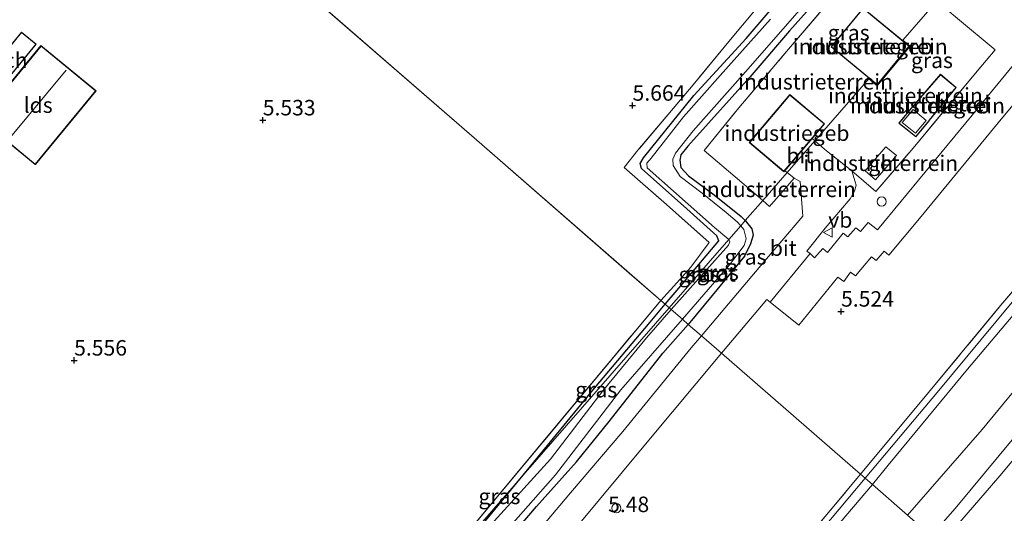
# Model space of a CAD drawing. Units: metres. Extents: x 69988 to 80003, y 437498 to 443596.
# Drawn here: x 70197 to 70356, y 440559 to 440638 of the extents above; entities that cross this region are included whole.
import ezdxf
from ezdxf.enums import TextEntityAlignment as Align

# ---------------------------------------------------------------- set-up
doc = ezdxf.new("R2010")
doc.units = ezdxf.units.M
doc.linetypes.add('IE-TERREINAFSCHEIDING', pattern=[10, 8, -2])
doc.layers.get('0').update_dxf_attribs({"lineweight": 25})
for name, color, linetype, lineweight in [('B-ME-AL-OVERIG-S-B1', 7, 'Continuous', 18), ('B-ME-GW-HOOGTEPUNT-S-B1', 10, 'Continuous', 25), ('B-ME-GW-INSTEEKWATERGANG-L-B1', 10, 'Continuous', 25), ('B-ME-GW-KRUINLIJN-L-B1', 93, 'Continuous', 18), ('B-ME-GW-TEENLIJN-L-B1', 93, 'Continuous', 18), ('B-ME-IE-GRASLAND-GV-B6', 93, 'Continuous', 18), ('B-ME-IE-GRONDWERKLIJN-GROND_INGERICHT-GV-B6', 253, 'Continuous', 18), ('B-ME-IE-HULPGEOMETRIE-L-B1', 53, 'Continuous', 18), ('B-ME-IE-TERREINAFSCHEIDING-DOORGANG-L-B1', 8, 'IE-TERREINAFSCHEIDING-KUNSTMATIG-OPEN', 18), ('B-ME-IE-TERREINAFSCHEIDING-RASTERHEKWERK-L-B1', 8, 'IE-TERREINAFSCHEIDING', 18), ('B-ME-KG-KADASTRAAL-DAKRAND-L-B1', 13, 'Continuous', 18), ('B-ME-KG-KADASTRAAL-NOKLIJN-L-B1', 13, 'Continuous', 18), ('B-ME-OG-BEBOUWING-GV-B6', 173, 'Continuous', 18), ('B-ME-OG-WATER-GV-B6', 153, 'Continuous', 18), ('B-ME-VH-VERH_SOORT-BITUMEN-GV-B6', 8, 'IE-TERREINAFSCHEIDING-NATUURLIJK-HOUTWAL', 18), ('B-ME-VH-VERH_SOORT-GV-B6', 8, 'Continuous', 18), ('B-ME-VW-MEUBILAIR_WEGMEUBILAIR-VERKEERSBORD-S-B1', 8, 'Continuous', 18)]:
    doc.layers.add(name, color=color, linetype=linetype, lineweight=lineweight)
doc.styles.add('NLCS-ISO', font='NLCS-ISO.TTF')
doc.linetypes.add('IE-TERREINAFSCHEIDING-KUNSTMATIG-OPEN', pattern='A,7,-1.5,[67,NLCS.SHX,S=0.75,R=0,X=0,Y=0],-1.5', length=10)
doc.linetypes.add('IE-TERREINAFSCHEIDING-NATUURLIJK-HOUTWAL', pattern='A,7,-1.5,[67,NLCS.SHX,S=0.75,R=45,X=0,Y=0],-1.5,7,-1.5,[70,NLCS.SHX,S=0.75,R=0,X=0,Y=0],-1.5', length=20)

# ---------------------------------------------------------------- blocks, each defined once
blk = doc.blocks.new('d37bz_FeatureWriter_4_27_FMEBLOCK33')
at = {"layer": 'B-ME-IE-GRONDWERKLIJN-GROND_INGERICHT-GV-B6'}
for points in [[(89.45, 21.63, 5.73), (121.24, -6.06, 5.52), (145.04, -26.8, 5.57), (150.11, -31.22, 5.55), (133.8, -50.85, 5.52), (118.38, -69.35, 5.59), (107.04, -83.18, 5.51), (97.38, -94.5, 5.6), (52.87, -145.6, 5.72), (45.69, -145.48, 5.94)], [(41.17, 4.96, 5.63), (43.53, 3.02, 5.63), (49.36, 10.16, 5.63), (47, 12.09, 5.63), (41.17, 4.96, 5.63)], [(40.35, -1.99, 5.62), (49.24, -9.29, 5.62), (59.03, 2.63, 5.62), (50.14, 9.93, 5.62), (40.35, -1.99, 5.62)]]:
    blk.add_polyline3d(points, dxfattribs=at)
blk = doc.blocks.new('verkeersbord')
for p, q in [((0, 0.75), (-0.75, -0.625)), ((0.75, -0.625), (0, 0.75)), ((-0.75, -0.625), (0.75, -0.625))]:
    blk.add_line(p, q)
blk = doc.blocks.new('dtb')
blk.add_circle((0, 0), 0.75)
blk = doc.blocks.new('hoogtepunt')
for p, q in [((-0.5, 0), (0.5, 0)), ((0, 0.5), (0, -0.5))]:
    blk.add_line(p, q)

msp = doc.modelspace()

# ---------------------------------------------------------------- linework, layer by layer
at = {"layer": 'B-ME-GW-INSTEEKWATERGANG-L-B1'}
for points in [[(70300.91, 440592.37, 5.23), (70302.53, 440594.25, 5.2), (70309.56, 440602.59, 5.2), (70309.25, 440603.38, 5.22), (70304.43, 440607.78, 5.32), (70297.13, 440614.27, 5.33), (70296.92, 440615.08, 5.32), (70297.43, 440616.01, 5.3), (70305.53, 440626.08, 5.28), (70313.99, 440635.25, 5.19), (70323.29, 440646.17, 5.23)], [(70327.83, 440644.2, 5.31), (70320.97, 440636.52, 5.36), (70314.59, 440629.02, 5.26), (70304.6, 440617.89, 5.19), (70303.45, 440616.49, 5.15), (70303.31, 440615.61, 5.13), (70303.47, 440614.43, 5.1), (70304.7, 440613.09, 5.1), (70308.82, 440610.01, 5.1), (70313.19, 440606.53, 5.16), (70313.85, 440605.87, 5.15)], [(70313.85, 440605.87, 5.15), (70314.92, 440604.53, 5.14), (70315.13, 440603.53, 5.13), (70314.67, 440602.12, 5.12), (70313.72, 440600.14, 5.09), (70308.49, 440593.78, 5.18), (70304.66, 440589.11, 5.27)], [(70278.03, 440564.75, 5.36), (70289.53, 440578.82, 5.28), (70298.49, 440589.49, 5.34), (70300.91, 440592.37, 5.23)], [(70195.04, 440447.55, 5.44), (70198.3, 440454.31, 5.28), (70204.26, 440464.71, 5.45), (70206.15, 440468.47, 5.39), (70207.13, 440470.27, 5.4), (70210.24, 440475.04, 5.46), (70213.59, 440479.2, 5.44), (70218.01, 440484.64, 5.39), (70222.32, 440490, 5.42), (70228.4, 440497.26, 5.35), (70238.76, 440509.88, 5.16), (70245.76, 440518.41, 5.2), (70251.57, 440525.4, 5.2), (70261.82, 440538.71, 5.23), (70269.33, 440546.94, 5.15), (70280.15, 440559.69, 5.27), (70286.65, 440566.9, 5.24), (70291.88, 440573.41, 5.34), (70300.57, 440584.46, 5.32), (70304.66, 440589.11, 5.27)], [(70256.13, 440538.77, 5.33), (70263.42, 440546.99, 5.3), (70274.98, 440561.06, 5.37), (70278.03, 440564.75, 5.36)]]:
    msp.add_polyline3d(points, dxfattribs=at)
at = {"layer": 'B-ME-GW-KRUINLIJN-L-B1'}
for points in [[(70404.3, 440648.78, 5.9), (70404.15, 440648.06, 6.05), (70399.72, 440641.5, 6.12), (70392.98, 440633.41, 6.2), (70385.75, 440624.65, 6.26), (70381.39, 440619.6, 6.2), (70372.1, 440608.77, 6.19), (70361.44, 440595.81, 6.26), (70349.7, 440581.86, 6.26), (70336.87, 440566.37, 6.23), (70334.35, 440563.24, 6.29)], [(70345.4, 440553.62, 9.66), (70354.9, 440564.66, 9.74), (70363.01, 440574.39, 9.78)], [(70359.54, 440573.62, 9.61), (70347.68, 440559.38, 9.67), (70343.85, 440554.97, 9.67)], [(70334.35, 440563.24, 6.29), (70324.27, 440551.37, 6.32), (70311.22, 440536.11, 6.34), (70297.34, 440519.18, 6.36), (70288.38, 440508.43, 6.27), (70276.51, 440494.62, 6.37), (70265.83, 440482.25, 6.33), (70251.04, 440464.66, 6.32), (70240.21, 440451.74, 6.19), (70228.49, 440437.7, 6.27), (70218.61, 440425.8, 6.33), (70211.77, 440417.2, 6.37), (70210.98, 440415.17, 6.41), (70210.13, 440412.25, 6.4), (70206.47, 440398.77, 6.37), (70202.5, 440381.39, 6.42), (70199.35, 440367.48, 6.2), (70196.76, 440354.71, 6.33), (70192.78, 440333.96, 6.33), (70190.86, 440318.69, 6.34), (70188.62, 440303.58, 6.29), (70186.34, 440284.29, 6.26), (70184.73, 440270.57, 6.39), (70183.38, 440259.08, 6.22)]]:
    msp.add_polyline3d(points, dxfattribs=at)
at = {"layer": 'B-ME-GW-TEENLIJN-L-B1'}
for points in [[(70333.17, 440564.27, 5.63), (70345.05, 440578.42, 5.62), (70356.63, 440592.35, 5.62), (70368.68, 440606.65, 5.67), (70377.32, 440616.86, 5.72), (70380.48, 440620.58, 5.78), (70388.31, 440629.91, 5.73), (70395.84, 440638.85, 5.72), (70401.4, 440646.17, 5.71), (70403.51, 440648.33, 5.83), (70404.3, 440648.78, 5.9)], [(70340.02, 440558.3, 6.38), (70352.06, 440572.13, 6.51), (70362.18, 440584.43, 6.38), (70371.31, 440594.99, 6.53), (70372.68, 440595.91, 6.5)], [(70209.67, 440416.41, 5.64), (70211.18, 440419.16, 5.67), (70217.05, 440426.59, 5.61), (70227.48, 440438.75, 5.65), (70242.5, 440456.36, 5.68), (70252.41, 440468.13, 5.76), (70266.15, 440484.9, 5.64), (70279.84, 440500.79, 5.65), (70293.56, 440517.09, 5.62), (70307.47, 440533.68, 5.66), (70320.86, 440549.56, 5.68), (70333.17, 440564.27, 5.63)]]:
    msp.add_polyline3d(points, dxfattribs=at)
at = {"layer": 'B-ME-IE-GRASLAND-GV-B6'}
for points in [[(70361.47, 440647.58, 5.41), (70359.32, 440633.69, 5.39), (70350.47, 440622.89, 5.46), (70335.16, 440604.35, 5.42), (70333.69, 440605.56, 5.41), (70332.45, 440604.1, 5.41), (70331.7, 440604.72, 5.41), (70330.41, 440603.23, 5.41), (70329.63, 440603.81, 5.41), (70327.09, 440600.73, 5.41), (70326.34, 440601.34, 5.4), (70325.03, 440599.84, 5.4), (70324.3, 440600.55, 5.4)], [(70323.29, 440646.17, 5.23), (70313.99, 440635.25, 5.19), (70305.53, 440626.08, 5.28), (70297.43, 440616.01, 5.3), (70296.92, 440615.08, 5.32), (70297.13, 440614.27, 5.33), (70304.43, 440607.78, 5.32), (70309.25, 440603.38, 5.22), (70309.56, 440602.59, 5.2), (70302.53, 440594.25, 5.2), (70300.91, 440592.37, 5.23), (70300.22, 440592.98, 5.55), (70302.79, 440595.79, 5.51), (70305.05, 440598.37, 5.51), (70308.05, 440602.31, 5.57), (70301.15, 440608.45, 5.73), (70294.3, 440614.44, 5.66), (70296.53, 440617.24, 5.65), (70301.93, 440623.63, 5.62), (70305.72, 440628.13, 5.6), (70311.47, 440635.08, 5.53), (70315.32, 440639.75, 5.56)], [(70317.93, 440638.39, 4.37), (70309.78, 440629.28, 4.37), (70303.86, 440622.64, 4.37), (70298.69, 440615.97, 4.37), (70297.99, 440615.13, 4.37), (70298, 440614.38, 4.37), (70308.91, 440604.73, 4.37), (70311.19, 440602.82, 4.37), (70301.58, 440591.79, 4.83), (70300.91, 440592.37, 5.23), (70302.53, 440594.25, 5.2), (70309.56, 440602.59, 5.2), (70309.25, 440603.38, 5.22), (70304.43, 440607.78, 5.32), (70297.13, 440614.27, 5.33), (70296.92, 440615.08, 5.32), (70297.43, 440616.01, 5.3), (70305.53, 440626.08, 5.28), (70313.99, 440635.25, 5.19), (70323.29, 440646.17, 5.23)], [(70327.83, 440644.2, 5.31), (70320.97, 440636.52, 5.36), (70314.59, 440629.02, 5.26), (70304.6, 440617.89, 5.19), (70303.45, 440616.49, 5.15), (70303.31, 440615.61, 5.13), (70303.47, 440614.43, 5.1), (70304.7, 440613.09, 5.1), (70308.82, 440610.01, 5.1), (70313.19, 440606.53, 5.16), (70313.85, 440605.87, 5.15), (70313.11, 440605.02, 4.37), (70312.52, 440605.68, 4.37), (70310.76, 440607.19, 4.37), (70306.9, 440610.27, 4.37), (70303.34, 440612.98, 4.37), (70302.21, 440614.74, 4.37), (70302.14, 440615.8, 4.37), (70302.61, 440616.76, 4.37), (70305.47, 440620.38, 4.37), (70313.89, 440629.88, 4.37), (70322.57, 440639.85, 4.37)], [(70326.46, 440640.14, 5.58), (70320.52, 440633.16, 5.58), (70312.81, 440624.05, 5.54), (70307.24, 440617.19, 5.53), (70313.32, 440612, 5.57), (70316.68, 440609.12, 5.58), (70313.85, 440605.87, 5.15), (70313.19, 440606.53, 5.16), (70308.82, 440610.01, 5.1), (70304.7, 440613.09, 5.1), (70303.47, 440614.43, 5.1), (70303.31, 440615.61, 5.13), (70303.45, 440616.49, 5.15), (70304.6, 440617.89, 5.19), (70314.59, 440629.02, 5.26), (70320.97, 440636.52, 5.36), (70327.83, 440644.2, 5.31)], [(70397.81, 440642.72, 5.55), (70386.06, 440628.75, 5.63), (70366.55, 440605.68, 5.59), (70355.04, 440592.16, 5.52), (70343.41, 440578.09, 5.49), (70332.44, 440564.91, 5.57), (70310.01, 440584.45, 5.38), (70317.33, 440593.14, 5.4), (70317.85, 440592.69, 5.4), (70322.47, 440588.96, 5.48), (70328.78, 440596.72, 5.47), (70329.73, 440596.04, 5.46), (70330.82, 440597.55, 5.47), (70331.65, 440596.94, 5.47), (70334.23, 440600.02, 5.47), (70334.97, 440599.41, 5.46), (70336.24, 440600.95, 5.45), (70337.02, 440600.28, 5.46), (70341.96, 440606.21, 5.43), (70354.62, 440621.67, 5.45), (70362.34, 440630.92, 5.38), (70363.34, 440632.99, 5.38), (70364.52, 440640.59, 5.38)], [(70324.3, 440600.55, 5.4), (70323.76, 440600.95, 5.4), (70326.74, 440604.63, 5.44), (70330.77, 440609.38, 5.52), (70331.47, 440610.61, 5.53), (70331.76, 440611.61, 5.54), (70331.6, 440612.15, 5.53), (70331.01, 440613.88, 5.56), (70334.93, 440610.57, 5.5), (70340.92, 440617.58, 5.55), (70351.27, 440629.98, 5.5), (70354.13, 440633.43, 5.47), (70348.06, 440638.5, 5.64)], [(70306.77, 440587.27, 5.34), (70304.66, 440589.11, 5.27), (70308.49, 440593.78, 5.18), (70313.72, 440600.14, 5.09), (70314.67, 440602.12, 5.12), (70315.13, 440603.53, 5.13), (70314.92, 440604.53, 5.14), (70313.85, 440605.87, 5.15), (70316.68, 440609.12, 5.58), (70317.75, 440608.15, 5.6), (70321.76, 440612.74, 5.58), (70322.7, 440612.18, 5.55), (70323.13, 440606.59, 5.34), (70316.37, 440598.63, 5.34), (70306.77, 440587.27, 5.34)], [(70304.66, 440589.11, 5.27), (70303.71, 440589.93, 4.37), (70311.33, 440598.72, 4.37), (70313.65, 440601.84, 4.37), (70314.01, 440602.93, 4.37), (70313.64, 440604.41, 4.37), (70313.11, 440605.02, 4.37), (70313.85, 440605.87, 5.15), (70314.92, 440604.53, 5.14), (70315.13, 440603.53, 5.13), (70314.67, 440602.12, 5.12), (70313.72, 440600.14, 5.09), (70308.49, 440593.78, 5.18), (70304.66, 440589.11, 5.27)], [(70301.89, 440591.52, 4.37), (70301.58, 440591.79, 4.83), (70311.19, 440602.82, 4.37), (70311.36, 440602.44, 4.37), (70311.14, 440601.89, 4.37), (70301.89, 440591.52, 4.37)], [(70300.91, 440592.37, 5.23), (70298.49, 440589.49, 5.34), (70289.53, 440578.82, 5.28), (70278.03, 440564.75, 5.36), (70247.49, 440529.69, 5.6), (70257.15, 440541.02, 5.51), (70268.49, 440554.85, 5.59), (70283.9, 440573.34, 5.52), (70300.22, 440592.98, 5.55), (70300.91, 440592.37, 5.23)], [(70263.42, 440546.99, 5.3), (70274.98, 440561.06, 5.37), (70278.03, 440564.75, 5.36), (70301.58, 440591.79, 4.83), (70301.89, 440591.52, 4.37)], [(70301.89, 440591.52, 4.37), (70297.94, 440586.92, 4.37), (70290.88, 440578.36, 4.37), (70282.45, 440567.33, 4.37), (70273.37, 440557.31, 4.37)], [(70301.58, 440591.79, 4.83), (70278.03, 440564.75, 5.36), (70289.53, 440578.82, 5.28), (70298.49, 440589.49, 5.34), (70300.91, 440592.37, 5.23), (70301.58, 440591.79, 4.83)], [(70194.57, 440450.08, 4.71), (70199.4, 440459.08, 4.76), (70203.47, 440466.16, 4.6), (70204.82, 440469.17, 4.37), (70205.77, 440470.61, 4.37), (70209.74, 440476.06, 4.37), (70220.67, 440489.51, 4.37), (70227.99, 440498.02, 4.37), (70240.92, 440514.04, 4.37), (70249.83, 440525.05, 4.37), (70262.12, 440540.37, 4.37), (70272.01, 440552.08, 4.37), (70283.23, 440564.8, 4.37), (70293.76, 440578.56, 4.37), (70303.71, 440589.93, 4.37), (70304.66, 440589.11, 5.27)], [(70195.04, 440447.55, 5.44), (70198.3, 440454.31, 5.28), (70204.26, 440464.71, 5.45), (70206.15, 440468.47, 5.39), (70207.13, 440470.27, 5.4), (70210.24, 440475.04, 5.46), (70213.59, 440479.2, 5.44), (70218.01, 440484.64, 5.39), (70222.32, 440490, 5.42), (70228.4, 440497.26, 5.35), (70238.76, 440509.88, 5.16), (70245.76, 440518.41, 5.2), (70251.57, 440525.4, 5.2), (70261.82, 440538.71, 5.23), (70269.33, 440546.94, 5.15), (70280.15, 440559.69, 5.27), (70286.65, 440566.9, 5.24), (70291.88, 440573.41, 5.34), (70300.57, 440584.46, 5.32), (70304.66, 440589.11, 5.27), (70306.77, 440587.27, 5.34)], [(70304.66, 440589.11, 5.27), (70300.57, 440584.46, 5.32), (70291.88, 440573.41, 5.34), (70286.65, 440566.9, 5.24), (70280.15, 440559.69, 5.27), (70269.33, 440546.94, 5.15), (70261.82, 440538.71, 5.23), (70251.57, 440525.4, 5.2), (70245.76, 440518.41, 5.2), (70238.76, 440509.88, 5.16), (70228.4, 440497.26, 5.35), (70222.32, 440490, 5.42), (70218.01, 440484.64, 5.39), (70213.59, 440479.2, 5.44), (70210.24, 440475.04, 5.46), (70207.13, 440470.27, 5.4), (70206.15, 440468.47, 5.39), (70204.26, 440464.71, 5.45), (70198.3, 440454.31, 5.28), (70195.04, 440447.55, 5.44)], [(70306.77, 440587.27, 5.34), (70305.12, 440585.31, 5.33), (70294.08, 440571.84, 5.34), (70285.65, 440561.89, 5.34), (70275.29, 440549.56, 5.3), (70267.22, 440539.69, 5.31), (70255.24, 440525.46, 5.31), (70246.92, 440515.38, 5.34), (70235.06, 440501.1, 5.34), (70229.15, 440493.92, 5.37), (70223.65, 440487.54, 5.39), (70217.26, 440479.63, 5.34), (70213.52, 440475.11, 5.41), (70211.26, 440472.1, 5.4), (70205.51, 440462.98, 5.35), (70204.76, 440461.62, 5.4), (70203.44, 440459.24, 5.41), (70197.86, 440449.17, 5.37), (70191.27, 440437.34, 5.52)], [(70187.24, 440421.62, 5.7), (70197.74, 440440.14, 5.44), (70207.16, 440457.28, 5.41), (70212.27, 440466.6, 5.4), (70213.83, 440469.12, 5.4), (70217.88, 440474.33, 5.39), (70230.63, 440489.7, 5.44), (70248.38, 440510.83, 5.39), (70260.46, 440525.2, 5.41), (70274.05, 440541.35, 5.4), (70286.35, 440556.07, 5.38), (70298.01, 440570.09, 5.43), (70310.01, 440584.45, 5.38), (70332.44, 440564.91, 5.57)], [(70332.44, 440564.91, 5.57), (70318.57, 440548.29, 5.66), (70301.24, 440527.53, 5.67), (70283.86, 440506.89, 5.53), (70266.55, 440486.12, 5.61), (70251.05, 440467.63, 5.67), (70231.51, 440444.38, 5.66), (70218.04, 440428.37, 5.6), (70210.4, 440419.04, 5.62), (70209.67, 440416.41, 5.64), (70204.8, 440398.87, 5.74), (70198.77, 440375.57, 5.74), (70195.23, 440359.88, 5.98), (70191.18, 440337.34, 5.81), (70187.9, 440316.59, 5.7), (70185.81, 440301.94, 5.87), (70183.12, 440277.91, 5.87), (70180.77, 440252.22, 5.89)], [(70256.13, 440538.77, 5.33), (70243.14, 440522.51, 5.42), (70233.92, 440511.42, 5.38), (70224.71, 440499.82, 5.41), (70217.2, 440491.05, 5.43), (70208.72, 440480.87, 5.35), (70207.08, 440478.38, 5.45), (70205.93, 440477.74, 5.47), (70202.2, 440477.7, 5.45), (70202.98, 440478.59, 5.72), (70205, 440478.63, 5.61), (70213.05, 440488.15, 5.69), (70220.72, 440497.42, 5.6), (70232.18, 440511.16, 5.65), (70241.68, 440522.61, 5.64), (70247.49, 440529.69, 5.6), (70278.03, 440564.75, 5.36), (70274.98, 440561.06, 5.37), (70263.42, 440546.99, 5.3), (70256.13, 440538.77, 5.33)]]:
    msp.add_polyline3d(points, dxfattribs=at)
at = {"layer": 'B-ME-IE-GRONDWERKLIJN-GROND_INGERICHT-GV-B6'}
for points in [[(70344.73, 440641.32, 5.64), (70339.25, 440635.02, 5.6), (70340.45, 440634.03, 5.6), (70335.14, 440627.63, 5.6), (70333.79, 440628.75, 5.6), (70325.06, 440618.74, 5.64), (70324.62, 440619.12, 5.64), (70326.63, 440621.49, 5.62), (70321.05, 440626.21, 5.62), (70314.5, 440618.48, 5.62), (70320.08, 440613.75, 5.62), (70320.22, 440613.92, 5.59), (70320.61, 440613.63, 5.59), (70316.68, 440609.12, 5.58), (70313.32, 440612, 5.57), (70307.24, 440617.19, 5.53), (70312.81, 440624.05, 5.54), (70320.52, 440633.16, 5.58), (70326.46, 440640.14, 5.58), (70334.36, 440649.94, 5.52), (70341.41, 440644.14, 5.66), (70344.73, 440641.32, 5.64)], [(70334.35, 440563.24, 6.29), (70333.17, 440564.27, 5.63), (70345.05, 440578.42, 5.62), (70356.63, 440592.35, 5.62), (70368.68, 440606.65, 5.67), (70377.32, 440616.86, 5.72), (70380.48, 440620.58, 5.78), (70388.31, 440629.91, 5.73), (70395.84, 440638.85, 5.72), (70401.4, 440646.17, 5.71), (70403.51, 440648.33, 5.83), (70404.3, 440648.78, 5.9), (70404.15, 440648.06, 6.05), (70399.72, 440641.5, 6.12), (70392.98, 440633.41, 6.2), (70385.75, 440624.65, 6.26), (70381.39, 440619.6, 6.2), (70372.1, 440608.77, 6.19), (70361.44, 440595.81, 6.26), (70349.7, 440581.86, 6.26), (70336.87, 440566.37, 6.23), (70334.35, 440563.24, 6.29)], [(70315.32, 440639.75, 5.56), (70311.47, 440635.08, 5.53), (70305.72, 440628.13, 5.6), (70301.93, 440623.63, 5.62), (70296.53, 440617.24, 5.65), (70294.3, 440614.44, 5.66), (70301.15, 440608.45, 5.73), (70308.05, 440602.31, 5.57), (70305.05, 440598.37, 5.51), (70302.79, 440595.79, 5.51), (70300.22, 440592.98, 5.55), (70295.14, 440597.4, 5.57), (70271.34, 440618.13, 5.52), (70239.55, 440645.82, 5.73)], [(70395.84, 440638.85, 5.72), (70388.31, 440629.91, 5.73), (70380.48, 440620.58, 5.78), (70377.32, 440616.86, 5.72), (70368.68, 440606.65, 5.67), (70356.63, 440592.35, 5.62), (70345.05, 440578.42, 5.62), (70333.17, 440564.27, 5.63), (70332.44, 440564.91, 5.57), (70343.41, 440578.09, 5.49), (70355.04, 440592.16, 5.52), (70366.55, 440605.68, 5.59), (70386.06, 440628.75, 5.63), (70397.81, 440642.72, 5.55)], [(70331.01, 440613.88, 5.56), (70326.96, 440617.11, 5.66), (70325.06, 440618.74, 5.64), (70333.79, 440628.75, 5.6), (70335.14, 440627.63, 5.6), (70340.45, 440634.03, 5.6), (70339.25, 440635.02, 5.6), (70344.73, 440641.32, 5.64), (70348.06, 440638.5, 5.64), (70354.13, 440633.43, 5.47), (70351.27, 440629.98, 5.5), (70340.92, 440617.58, 5.55), (70334.93, 440610.57, 5.5), (70331.01, 440613.88, 5.56)], [(70327.7, 440633.93, 5.6), (70335.13, 440627.77, 5.6), (70340.31, 440634.02, 5.6), (70332.88, 440640.18, 5.6), (70327.7, 440633.93, 5.6)], [(70347.87, 440627.36, 5.58), (70345.31, 440629.49, 5.58), (70341.01, 440624.5, 5.58), (70340.91, 440624.38, 5.58), (70338.59, 440621.6, 5.58), (70341.35, 440619.39, 5.58), (70343.48, 440621.94, 5.58), (70343.57, 440622.06, 5.58), (70347.87, 440627.36, 5.58)], [(70338.22, 440616.35, 5.53), (70336.54, 440617.8, 5.53), (70333.18, 440613.91, 5.55), (70334.87, 440612.45, 5.55), (70338.22, 440616.35, 5.53)], [(70321.76, 440612.74, 5.58), (70317.75, 440608.15, 5.6), (70316.68, 440609.12, 5.58), (70320.61, 440613.63, 5.59), (70321.76, 440612.74, 5.58)], [(70362.18, 440584.43, 6.38), (70352.06, 440572.13, 6.51), (70340.02, 440558.3, 6.38), (70334.35, 440563.24, 6.29), (70336.87, 440566.37, 6.23), (70349.7, 440581.86, 6.26), (70361.44, 440595.81, 6.26)], [(70359.54, 440573.62, 9.61), (70347.68, 440559.38, 9.67), (70343.85, 440554.97, 9.67), (70340.02, 440558.3, 6.38), (70352.06, 440572.13, 6.51), (70362.18, 440584.43, 6.38)], [(70363.01, 440574.39, 9.78), (70354.9, 440564.66, 9.74), (70345.4, 440553.62, 9.66), (70343.85, 440554.97, 9.67), (70347.68, 440559.38, 9.67), (70359.54, 440573.62, 9.61)], [(70357.31, 440555.36, 4.89), (70351.51, 440548.29, 4.76), (70345.4, 440553.62, 9.66), (70354.9, 440564.66, 9.74), (70363.01, 440574.39, 9.78)], [(70181.26, 440247.76, 5.85), (70182.81, 440268.34, 5.88), (70184.58, 440284.66, 5.8), (70187.25, 440307.2, 5.83), (70188.67, 440318.97, 5.74), (70191.18, 440337.34, 5.81), (70195.23, 440359.88, 5.98), (70198.77, 440375.57, 5.74), (70204.8, 440398.87, 5.74), (70209.67, 440416.41, 5.64), (70211.18, 440419.16, 5.67), (70217.05, 440426.59, 5.61), (70227.48, 440438.75, 5.65), (70242.5, 440456.36, 5.68), (70252.41, 440468.13, 5.76), (70266.15, 440484.9, 5.64), (70279.84, 440500.79, 5.65), (70293.56, 440517.09, 5.62), (70307.47, 440533.68, 5.66), (70320.86, 440549.56, 5.68), (70333.17, 440564.27, 5.63), (70334.35, 440563.24, 6.29)], [(70333.17, 440564.27, 5.63), (70320.86, 440549.56, 5.68), (70307.47, 440533.68, 5.66), (70293.56, 440517.09, 5.62), (70279.84, 440500.79, 5.65), (70266.15, 440484.9, 5.64), (70252.41, 440468.13, 5.76), (70242.5, 440456.36, 5.68), (70227.48, 440438.75, 5.65), (70217.05, 440426.59, 5.61), (70211.18, 440419.16, 5.67), (70209.67, 440416.41, 5.64), (70210.4, 440419.04, 5.62), (70218.04, 440428.37, 5.6), (70231.51, 440444.38, 5.66), (70251.05, 440467.63, 5.67), (70266.55, 440486.12, 5.61), (70283.86, 440506.89, 5.53), (70301.24, 440527.53, 5.67), (70318.57, 440548.29, 5.66), (70332.44, 440564.91, 5.57), (70333.17, 440564.27, 5.63)], [(70334.35, 440563.24, 6.29), (70324.27, 440551.37, 6.32), (70311.22, 440536.11, 6.34), (70297.34, 440519.18, 6.36), (70288.38, 440508.43, 6.27), (70276.51, 440494.62, 6.37), (70265.83, 440482.25, 6.33), (70251.04, 440464.66, 6.32), (70240.21, 440451.74, 6.19), (70228.49, 440437.7, 6.27), (70218.61, 440425.8, 6.33), (70211.77, 440417.2, 6.37), (70210.98, 440415.17, 6.41), (70210.13, 440412.25, 6.4), (70206.47, 440398.77, 6.37), (70202.5, 440381.39, 6.42), (70199.35, 440367.48, 6.2), (70196.76, 440354.71, 6.33), (70192.78, 440333.96, 6.33), (70190.86, 440318.69, 6.34), (70188.62, 440303.58, 6.29), (70186.34, 440284.29, 6.26), (70184.73, 440270.57, 6.39), (70183.38, 440259.08, 6.22)], [(70196.76, 440354.71, 6.33), (70199.35, 440367.48, 6.2), (70202.5, 440381.39, 6.42), (70206.47, 440398.77, 6.37), (70210.13, 440412.25, 6.4), (70210.98, 440415.17, 6.41), (70211.77, 440417.2, 6.37), (70218.61, 440425.8, 6.33), (70228.49, 440437.7, 6.27), (70240.21, 440451.74, 6.19), (70251.04, 440464.66, 6.32), (70265.83, 440482.25, 6.33), (70276.51, 440494.62, 6.37), (70288.38, 440508.43, 6.27), (70297.34, 440519.18, 6.36), (70311.22, 440536.11, 6.34), (70324.27, 440551.37, 6.32), (70334.35, 440563.24, 6.29), (70340.02, 440558.3, 6.38)]]:
    msp.add_polyline3d(points, dxfattribs=at)
at = {"layer": 'B-ME-IE-HULPGEOMETRIE-L-B1'}
for points in [[(70538.94, 440864.25, -0.57), (70390.73, 440694.11, -0.57), (70385.19, 440687.76, 0.09), (70380.5, 440682.38, 5.26), (70375.12, 440676.2, 5.67), (70369.27, 440669.49, 5.59), (70364.17, 440663.63, 5.51), (70361.62, 440660.71, 5.46), (70349.31, 440646.57, 5.53), (70344.73, 440641.32, 5.64), (70339.25, 440635.02, 5.6), (70340.45, 440634.03, 5.6), (70335.14, 440627.63, 5.6), (70333.79, 440628.75, 5.6), (70325.06, 440618.74, 5.64), (70320.61, 440613.63, 5.59), (70316.68, 440609.12, 5.58), (70313.85, 440605.87, 5.15), (70313.11, 440605.02, 4.37), (70311.19, 440602.82, 4.37), (70301.58, 440591.79, 4.83)], [(70097.25, 440769.8, 6.17), (70116.93, 440752.65, 5.59), (70145.35, 440727.9, 5.82), (70149.56, 440724.22, 5.54), (70150.12, 440724.9, 5.54), (70154.67, 440721.13, 5.54), (70154.02, 440720.34, 5.54), (70163.06, 440712.46, 6.26), (70182.3, 440695.7, 5.87), (70218.5, 440664.16, 5.35), (70239.55, 440645.82, 5.73), (70271.34, 440618.13, 5.52), (70295.14, 440597.4, 5.57), (70300.22, 440592.98, 5.55), (70300.91, 440592.37, 5.23), (70301.58, 440591.79, 4.83)], [(70301.58, 440591.79, 4.83), (70278.03, 440564.75, 5.36), (70247.49, 440529.69, 5.6), (70202.98, 440478.59, 5.72), (70202.2, 440477.7, 5.45), (70201.23, 440476.59, 4.82), (70200.52, 440475.78, 4.77), (70199.51, 440474.62, 5.41), (70145.85, 440413.02, 5.88)], [(70371.98, 440530.46, 4.27), (70351.51, 440548.29, 4.76), (70345.4, 440553.62, 9.66), (70343.85, 440554.97, 9.67), (70340.02, 440558.3, 6.38), (70334.35, 440563.24, 6.29), (70333.17, 440564.27, 5.63), (70332.44, 440564.91, 5.57), (70310.01, 440584.45, 5.38), (70306.77, 440587.27, 5.34), (70304.66, 440589.11, 5.27), (70303.71, 440589.93, 4.37), (70301.89, 440591.52, 4.37), (70301.58, 440591.79, 4.83)]]:
    msp.add_polyline3d(points, dxfattribs=at)
at = {"layer": 'B-ME-IE-TERREINAFSCHEIDING-DOORGANG-L-B1'}
msp.add_line((70326.96, 440617.11, 5.66), (70331.01, 440613.88, 5.56), dxfattribs=at)
at = {"layer": 'B-ME-IE-TERREINAFSCHEIDING-RASTERHEKWERK-L-B1'}
for p, q in [((70325.06, 440618.74, 5.64), (70324.62, 440619.12, 5.64)), ((70326.96, 440617.11, 5.66), (70325.06, 440618.74, 5.64)), ((70320.22, 440613.92, 5.59), (70320.61, 440613.63, 5.59))]:
    msp.add_line(p, q, dxfattribs=at)
for points in [[(70362.79, 440696.96, 5.25), (70359.43, 440692.86, 5.55), (70353.66, 440685.79, 5.49), (70347.87, 440678.92, 5.58), (70340.26, 440669.71, 5.7), (70334.56, 440662.8, 5.68), (70330.74, 440658.14, 5.57), (70328.7, 440655.77, 5.23), (70322.98, 440648.8, 5.49), (70321.2, 440646.47, 5.51), (70319.26, 440644.2, 5.52), (70317.34, 440642.14, 5.56), (70315.32, 440639.75, 5.56), (70311.47, 440635.08, 5.53), (70305.72, 440628.13, 5.6), (70301.93, 440623.63, 5.62), (70296.53, 440617.24, 5.65), (70294.3, 440614.44, 5.66), (70301.15, 440608.45, 5.73), (70308.05, 440602.31, 5.57), (70305.05, 440598.37, 5.51), (70302.79, 440595.79, 5.51), (70300.22, 440592.98, 5.55)], [(70332.44, 440564.91, 5.57), (70343.41, 440578.09, 5.49), (70355.04, 440592.16, 5.52), (70366.55, 440605.68, 5.59), (70386.06, 440628.75, 5.63), (70397.81, 440642.72, 5.55), (70405.75, 440652.04, 5.51), (70410.26, 440657.5, 5.19), (70415.24, 440663.42, -0.16)], [(70316.68, 440609.12, 5.58), (70313.32, 440612, 5.57), (70307.24, 440617.19, 5.53), (70312.81, 440624.05, 5.54), (70320.52, 440633.16, 5.58), (70326.46, 440640.14, 5.58), (70334.36, 440649.94, 5.52), (70341.41, 440644.14, 5.66), (70344.73, 440641.32, 5.64)], [(70331.01, 440613.88, 5.56), (70334.93, 440610.57, 5.5), (70340.92, 440617.58, 5.55), (70351.27, 440629.98, 5.5), (70354.13, 440633.43, 5.47), (70348.06, 440638.5, 5.64), (70344.73, 440641.32, 5.64)], [(70320.61, 440613.63, 5.59), (70321.76, 440612.74, 5.58), (70317.75, 440608.15, 5.6), (70316.68, 440609.12, 5.58)], [(70247.49, 440529.69, 5.6), (70257.15, 440541.02, 5.51), (70268.49, 440554.85, 5.59), (70283.9, 440573.34, 5.52), (70300.22, 440592.98, 5.55)], [(70209.67, 440416.41, 5.64), (70210.4, 440419.04, 5.62), (70218.04, 440428.37, 5.6), (70231.51, 440444.38, 5.66), (70251.05, 440467.63, 5.67), (70266.55, 440486.12, 5.61), (70283.86, 440506.89, 5.53), (70301.24, 440527.53, 5.67), (70318.57, 440548.29, 5.66), (70332.44, 440564.91, 5.57)]]:
    msp.add_polyline3d(points, dxfattribs=at)
at = {"layer": 'B-ME-KG-KADASTRAAL-DAKRAND-L-B1'}
for points in [[(70327.77, 440633.94, 7.13), (70332.89, 440640.11, 6.81), (70340.24, 440634.01, 6.79), (70335.12, 440627.84, 7.11), (70327.77, 440633.94, 7.13)], [(70191.35, 440629.16, 8.53), (70197.12, 440636.21, 8.47), (70199.4, 440634.34, 8.46), (70193.63, 440627.29, 8.52), (70191.35, 440629.16, 8.53)], [(70190.53, 440622.21, 9.42), (70200.26, 440634.05, 9.41), (70209.07, 440626.82, 9.26), (70199.34, 440614.97, 9.27), (70190.53, 440622.21, 9.42)], [(70347.8, 440627.36, 8.76), (70343.53, 440622.09, 8.82), (70343.44, 440621.98, 10.8), (70341.34, 440619.45, 10.81), (70338.66, 440621.61, 10.81), (70340.95, 440624.35, 10.81), (70341.05, 440624.46, 8.81), (70345.31, 440629.42, 8.75), (70347.8, 440627.36, 8.76)], [(70326.56, 440621.48, 9.24), (70320.07, 440613.82, 9.23), (70314.57, 440618.48, 9.2), (70321.06, 440626.14, 9.21), (70326.56, 440621.48, 9.24)]]:
    msp.add_polyline3d(points, dxfattribs=at)
at = {"layer": 'B-ME-KG-KADASTRAAL-NOKLIJN-L-B1'}
msp.add_line((70195.06, 440619.01, 11.27), (70204.32, 440630.16, 11.26), dxfattribs=at)
msp.add_polyline3d([(70340.92, 440623.82, 11.14), (70343.05, 440622.05, 11.14), (70341.3, 440619.96, 11.14), (70339.15, 440621.7, 11.14), (70340.92, 440623.82, 11.14)], dxfattribs=at)
at = {"layer": 'B-ME-OG-BEBOUWING-GV-B6'}
for points in [[(70327.7, 440633.93, 5.6), (70332.88, 440640.18, 5.6), (70340.31, 440634.02, 5.6), (70335.13, 440627.77, 5.6), (70327.7, 440633.93, 5.6)], [(70191.28, 440629.15, 5.63), (70197.11, 440636.28, 5.63), (70199.47, 440634.35, 5.63), (70193.64, 440627.22, 5.63), (70191.28, 440629.15, 5.63)], [(70190.45, 440622.2, 5.62), (70200.25, 440634.13, 5.62), (70209.14, 440626.82, 5.62), (70199.34, 440614.9, 5.62), (70190.45, 440622.2, 5.62)], [(70347.87, 440627.36, 5.58), (70343.57, 440622.06, 5.58), (70343.48, 440621.94, 5.58), (70341.35, 440619.39, 5.58), (70338.59, 440621.6, 5.58), (70340.91, 440624.38, 5.58), (70341.01, 440624.5, 5.58), (70345.31, 440629.49, 5.58), (70347.87, 440627.36, 5.58)], [(70326.63, 440621.49, 5.62), (70324.62, 440619.12, 5.64), (70320.22, 440613.92, 5.59), (70320.08, 440613.75, 5.62), (70314.5, 440618.48, 5.62), (70321.05, 440626.21, 5.62), (70326.63, 440621.49, 5.62)], [(70338.22, 440616.35, 5.53), (70334.87, 440612.45, 5.55), (70333.18, 440613.91, 5.55), (70336.54, 440617.8, 5.53), (70338.22, 440616.35, 5.53)]]:
    msp.add_polyline3d(points, dxfattribs=at)
at = {"layer": 'B-ME-OG-WATER-GV-B6'}
for points in [[(70322.57, 440639.85, 4.37), (70313.89, 440629.88, 4.37), (70305.47, 440620.38, 4.37), (70302.61, 440616.76, 4.37), (70302.14, 440615.8, 4.37), (70302.21, 440614.74, 4.37), (70303.34, 440612.98, 4.37), (70306.9, 440610.27, 4.37), (70310.76, 440607.19, 4.37), (70312.52, 440605.68, 4.37), (70313.11, 440605.02, 4.37)], [(70313.11, 440605.02, 4.37), (70311.19, 440602.82, 4.37), (70308.91, 440604.73, 4.37), (70298, 440614.38, 4.37), (70297.99, 440615.13, 4.37), (70298.69, 440615.97, 4.37), (70303.86, 440622.64, 4.37), (70309.78, 440629.28, 4.37), (70317.93, 440638.39, 4.37)], [(70303.71, 440589.93, 4.37), (70301.89, 440591.52, 4.37), (70311.14, 440601.89, 4.37), (70311.36, 440602.44, 4.37), (70311.19, 440602.82, 4.37), (70313.11, 440605.02, 4.37), (70313.64, 440604.41, 4.37), (70314.01, 440602.93, 4.37), (70313.65, 440601.84, 4.37), (70311.33, 440598.72, 4.37), (70303.71, 440589.93, 4.37)], [(70273.37, 440557.31, 4.37), (70282.45, 440567.33, 4.37), (70290.88, 440578.36, 4.37), (70297.94, 440586.92, 4.37), (70301.89, 440591.52, 4.37), (70303.71, 440589.93, 4.37)], [(70303.71, 440589.93, 4.37), (70293.76, 440578.56, 4.37), (70283.23, 440564.8, 4.37), (70272.01, 440552.08, 4.37)]]:
    msp.add_polyline3d(points, dxfattribs=at)
at = {"layer": 'B-ME-VH-VERH_SOORT-BITUMEN-GV-B6'}
for points in [[(70326.96, 440617.11, 5.66), (70331.01, 440613.88, 5.56), (70331.6, 440612.15, 5.53), (70331.76, 440611.61, 5.54), (70331.47, 440610.61, 5.53), (70330.77, 440609.38, 5.52), (70326.74, 440604.63, 5.44), (70323.76, 440600.95, 5.4), (70324.3, 440600.55, 5.4), (70317.85, 440592.69, 5.4), (70317.33, 440593.14, 5.4), (70310.01, 440584.45, 5.38), (70306.77, 440587.27, 5.34), (70316.37, 440598.63, 5.34), (70323.13, 440606.59, 5.34), (70322.7, 440612.18, 5.55), (70321.76, 440612.74, 5.58), (70320.61, 440613.63, 5.59), (70325.06, 440618.74, 5.64), (70326.96, 440617.11, 5.66)], [(70325.06, 440618.74, 5.64), (70320.61, 440613.63, 5.59), (70320.22, 440613.92, 5.59), (70324.62, 440619.12, 5.64), (70325.06, 440618.74, 5.64)], [(70191.27, 440437.34, 5.52), (70197.86, 440449.17, 5.37), (70203.44, 440459.24, 5.41), (70206.79, 440457.39, 5.39), (70208.12, 440459.77, 5.39), (70204.76, 440461.62, 5.4), (70205.51, 440462.98, 5.35), (70211.26, 440472.1, 5.4), (70213.52, 440475.11, 5.41), (70217.26, 440479.63, 5.34), (70223.65, 440487.54, 5.39), (70229.15, 440493.92, 5.37), (70235.06, 440501.1, 5.34), (70246.92, 440515.38, 5.34), (70255.24, 440525.46, 5.31), (70267.22, 440539.69, 5.31), (70275.29, 440549.56, 5.3), (70285.65, 440561.89, 5.34), (70294.08, 440571.84, 5.34), (70305.12, 440585.31, 5.33), (70306.77, 440587.27, 5.34), (70310.01, 440584.45, 5.38)], [(70310.01, 440584.45, 5.38), (70298.01, 440570.09, 5.43), (70286.35, 440556.07, 5.38), (70274.05, 440541.35, 5.4), (70260.46, 440525.2, 5.41), (70248.38, 440510.83, 5.39), (70230.63, 440489.7, 5.44), (70217.88, 440474.33, 5.39), (70213.83, 440469.12, 5.4), (70212.27, 440466.6, 5.4), (70207.16, 440457.28, 5.41), (70197.74, 440440.14, 5.44), (70187.24, 440421.62, 5.7)]]:
    msp.add_polyline3d(points, dxfattribs=at)
at = {"layer": 'B-ME-VH-VERH_SOORT-GV-B6'}
for points in [[(70317.85, 440592.69, 5.4), (70324.3, 440600.55, 5.4), (70325.03, 440599.84, 5.4), (70326.34, 440601.34, 5.4), (70327.09, 440600.73, 5.41), (70329.63, 440603.81, 5.41), (70330.41, 440603.23, 5.41), (70331.7, 440604.72, 5.41), (70332.45, 440604.1, 5.41), (70333.69, 440605.56, 5.41), (70335.16, 440604.35, 5.42), (70350.47, 440622.89, 5.46), (70359.32, 440633.69, 5.39), (70361.47, 440647.58, 5.41)], [(70364.52, 440640.59, 5.38), (70363.34, 440632.99, 5.38), (70362.34, 440630.92, 5.38), (70354.62, 440621.67, 5.45), (70341.96, 440606.21, 5.43), (70337.02, 440600.28, 5.46), (70336.24, 440600.95, 5.45), (70334.97, 440599.41, 5.46), (70334.23, 440600.02, 5.47), (70331.65, 440596.94, 5.47), (70330.82, 440597.55, 5.47), (70329.73, 440596.04, 5.46), (70328.78, 440596.72, 5.47), (70322.47, 440588.96, 5.48), (70317.85, 440592.69, 5.4)]]:
    msp.add_polyline3d(points, dxfattribs=at)

# ---------------------------------------------------------------- block references
at = {"layer": 'B-ME-AL-OVERIG-S-B1', "rotation": 90}
for p in [(70335.85, 440608.94, 5.52), (70293.05, 440559.43, 5.53)]:
    msp.add_blockref('dtb', p, dxfattribs=at)
at = {"layer": 'B-ME-GW-HOOGTEPUNT-S-B1', "rotation": 90}
for p in [(70295.67, 440624.44, 5.66), (70295.67, 440624.44, 5.66), (70236.03, 440622.07, 5.53), (70236.03, 440622.07, 5.53), (70329.3, 440591.19, 5.52), (70329.3, 440591.19, 5.52), (70205.61, 440583.29, 5.56), (70205.61, 440583.29, 5.56)]:
    msp.add_blockref('hoogtepunt', p, dxfattribs=at)
at = {"layer": 'B-ME-IE-GRONDWERKLIJN-GROND_INGERICHT-GV-B6'}
msp.add_blockref('d37bz_FeatureWriter_4_27_FMEBLOCK33', (70150.11, 440624.2), dxfattribs=at)
at = {"layer": 'B-ME-VW-MEUBILAIR_WEGMEUBILAIR-VERKEERSBORD-S-B1', "rotation": 90}
msp.add_blockref('verkeersbord', (70327.23, 440603.93, 5.44), dxfattribs=at)

# ---------------------------------------------------------------- texts
at = {"layer": 'B-ME-GW-HOOGTEPUNT-S-B1', "ltscale": 0.2, "style": 'NLCS-ISO'}
for s, p in [('5.664', (70295.67, 440624.44, 5.66)), ('5.664', (70295.67, 440624.44, 5.66)), ('5.533', (70236.03, 440622.07, 5.53)), ('5.533', (70236.03, 440622.07, 5.53)), ('5.524', (70329.3, 440591.19, 5.52)), ('5.524', (70329.3, 440591.19, 5.52)), ('5.556', (70205.61, 440583.29, 5.56)), ('5.556', (70205.61, 440583.29, 5.56)), ('5.48', (70291.73, 440558.02, 5.48)), ('5.48', (70291.73, 440558.02, 5.48))]:
    msp.add_text(s, height=2.5, dxfattribs=at).set_placement(p, align=Align.BOTTOM_LEFT)
at = {"layer": 'B-ME-IE-GRASLAND-GV-B6', "ltscale": 0.2, "style": 'NLCS-ISO'}
for p in [(70330.53, 440636.2), (70343.96, 440631.74), (70313.89, 440600.01), (70306.47, 440597.17), (70309.42, 440597.49), (70289.81, 440578.56), (70274.2, 440561.34)]:
    msp.add_text('gras', height=2.5, dxfattribs=at).set_placement(p, align=Align.MIDDLE_CENTER)
at = {"layer": 'B-ME-IE-GRONDWERKLIJN-GROND_INGERICHT-GV-B6', "ltscale": 0.2, "style": 'NLCS-ISO'}
for p in [(70334.01, 440633.97), (70325.19, 440628.28), (70339.68, 440626.03), (70343.25, 440624.43), (70335.7, 440615.13), (70319.2, 440610.91)]:
    msp.add_text('industrieterrein', height=2.5, dxfattribs=at).set_placement(p, align=Align.MIDDLE_CENTER)
at = {"layer": 'B-ME-OG-BEBOUWING-GV-B6', "ltscale": 0.2, "style": 'NLCS-ISO'}
for s, p in [('industriegeb', (70334.01, 440633.97)), ('sch', (70195.38, 440631.75)), ('lds', (70199.8, 440624.51)), ('industriegeb', (70343.25, 440624.43)), ('industriegeb', (70320.57, 440619.98)), ('gh', (70335.7, 440615.13))]:
    msp.add_text(s, height=2.5, dxfattribs=at).set_placement(p, align=Align.MIDDLE_CENTER)
at = {"layer": 'B-ME-OG-WATER-GV-B6', "ltscale": 0.2, "style": 'NLCS-ISO'}
msp.add_text('sloot', height=2.5, dxfattribs=at).set_placement((70308.35, 440597.27), align=Align.MIDDLE_CENTER)
at = {"layer": 'B-ME-VH-VERH_SOORT-BITUMEN-GV-B6', "ltscale": 0.2, "style": 'NLCS-ISO'}
for p in [(70322.64, 440616.37), (70319.98, 440601.42)]:
    msp.add_text('bit', height=2.5, dxfattribs=at).set_placement(p, align=Align.MIDDLE_CENTER)
at = {"layer": 'B-ME-VH-VERH_SOORT-GV-B6', "ltscale": 0.2, "style": 'NLCS-ISO'}
msp.add_text('bet.el', height=2.5, dxfattribs=at).set_placement((70348.84, 440624.74), align=Align.MIDDLE_CENTER)
at = {"layer": 'B-ME-VW-MEUBILAIR_WEGMEUBILAIR-VERKEERSBORD-S-B1', "ltscale": 0.2, "style": 'NLCS-ISO'}
msp.add_text('vb', height=2.5, dxfattribs=at).set_placement((70327.23, 440603.93, 5.44), align=Align.BOTTOM_LEFT)

doc.saveas('drawing.dxf')
